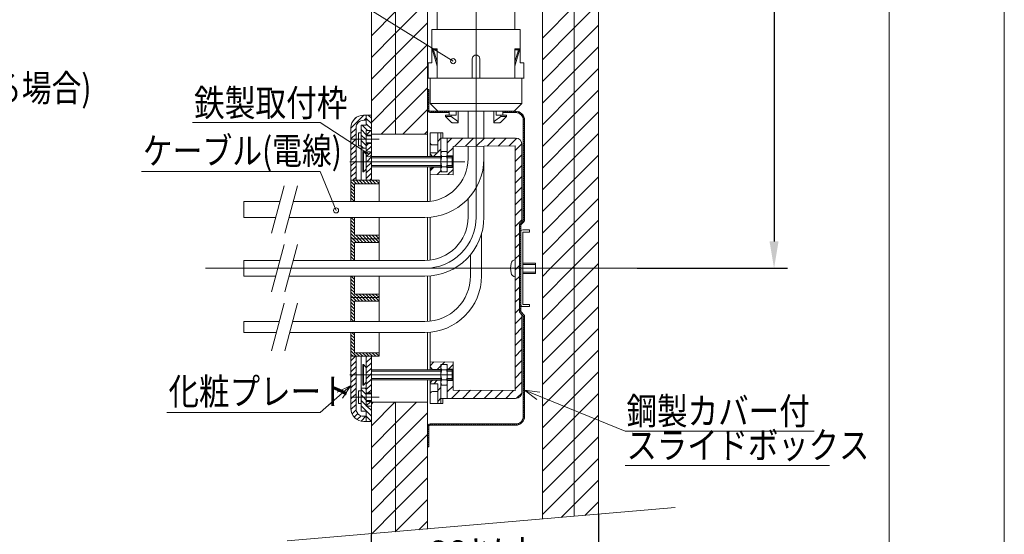
# Model space of a CAD drawing. Units: millimetres. Extents: x 445 to 965, y -412 to -34.
# Drawn here: x 837 to 965, y -322 to -255 of the extents above; entities that cross this region are included whole.
import ezdxf

# ---------------------------------------------------------------- set-up
doc = ezdxf.new("R2010")
doc.units = ezdxf.units.MM
doc.linetypes.add('CENTER', pattern=[0])
doc.layers.add('1', color=7, linetype='Continuous')
doc.styles.add('ＭＳ ゴシック', font='ＭＳ ゴシック.shx')
doc.dimstyles.get("Standard").update_dxf_attribs({"dimtxt": 0.18, "dimasz": 0.18, "dimexe": 0.18, "dimexo": 0.0625, "dimgap": 0.09, "dimtad": 0, "dimtih": 1, "dimtoh": 1, "dimdec": 4, "dimzin": 0, "dimdsep": 46, "dimtxsty": 'Standard', "dimcen": 0.09, "dimadec": 0, "dimazin": 0, "dimtfac": 1, "dimtdec": 4, "dimtofl": 0, "dimtmove": 0, "dimatfit": 3, "dimfxl": 1, "dimtolj": 1, "dimtzin": 0, "dimarcsym": 0})

# ---------------------------------------------------------------- blocks, each defined once
blk = doc.blocks.new('*D14')
at = {"layer": '1', "color": 0, "lineweight": -2}
for p, q in [((934.05, -192.3), (936.99, -192.3)), ((935.24, -195.8), (935.24, -283.8)), ((917.38, -287.3), (936.99, -287.3))]:
    blk.add_line(p, q, dxfattribs=at)
at = {"layer": '1', "color": 0}
for points in [[(935.82, -195.8), (934.65, -195.8), (935.24, -192.3)], [(934.65, -283.8), (935.82, -283.8), (935.24, -287.3)]]:
    blk.add_solid(points, dxfattribs=at)
at = {"layer": 'Defpoints', "color": 0}
for p in [(933.99, -192.3), (917.32, -287.3), (935.24, -287.3)]:
    blk.add_point(p, dxfattribs=at)
at = {"layer": '1', "color": 0, "insert": (931.99, -239.8), "char_height": 3.5, "attachment_point": 5, "rotation": 90, "style": 'ＭＳ ゴシック'}
blk.add_mtext('\\A1;800', dxfattribs=at)
blk = doc.blocks.new('*D23')
at = {"layer": '1', "color": 0, "lineweight": -2}
for p, q in [((912.32, -319.47), (912.32, -330)), ((882.65, -322.06), (882.65, -330)), ((886.15, -328.25), (908.82, -328.25))]:
    blk.add_line(p, q, dxfattribs=at)
at = {"layer": '1', "color": 0}
for points in [[(886.15, -327.67), (886.15, -328.84), (882.65, -328.25)], [(908.82, -328.84), (908.82, -327.67), (912.32, -328.25)]]:
    blk.add_solid(points, dxfattribs=at)
at = {"layer": 'Defpoints', "color": 0}
for p in [(912.32, -319.41), (882.65, -322), (912.32, -328.25)]:
    blk.add_point(p, dxfattribs=at)
at = {"layer": '1', "color": 0, "insert": (897.49, -324.59), "char_height": 3.5, "attachment_point": 5, "style": 'ＭＳ ゴシック'}
blk.add_mtext('\\A1;89以上', dxfattribs=at)

msp = doc.modelspace()

# ---------------------------------------------------------------- linework, layer by layer
at = {"layer": '1', "color": 7, "linetype": 'Continuous', "lineweight": 0}
for p, q in [((965.306, -115), (965.306, -412.004)), ((950.255, -130.051), (950.255, -396.953))]:
    msp.add_line(p, q, dxfattribs=at)
at = {"layer": '1', "color": 7, "linetype": 'CENTER', "lineweight": 9}
for p, q in [((896.322, -201.341), (896.322, -280.632)), ((896.322, -266.132), (896.322, -256.298)), ((879.988, -270.465), (883.655, -270.465)), ((879.855, -273.382), (894.855, -273.382)), ((860.988, -287.299), (917.322, -287.299)), ((879.855, -301.215), (893.188, -301.215)), ((879.988, -304.132), (883.655, -304.132))]:
    msp.add_line(p, q, dxfattribs=at)
at = {"layer": '1', "color": 7, "linetype": 'Continuous', "lineweight": 9}
for p, q in [((912.322, -222.299), (912.322, -319.407)), ((901.405, -223.254), (901.405, -256.132)), ((904.988, -222.94), (904.988, -320.049)), ((909.155, -222.576), (909.155, -319.684)), ((882.655, -224.894), (882.655, -275.799)), ((885.822, -224.617), (885.822, -269.799)), ((889.988, -224.252), (889.988, -263.965)), ((891.238, -224.143), (891.238, -256.132)), ((893.337, -260.255), (875.988, -249.491)), ((885.822, -256.61), (889.988, -252.444)), ((904.988, -257.243), (909.155, -253.076)), ((909.155, -255.905), (912.322, -252.738)), ((882.655, -256.949), (885.822, -253.782)), ((885.822, -259.439), (889.988, -255.272)), ((909.155, -258.733), (912.322, -255.566)), ((882.655, -259.777), (885.822, -256.61)), ((890.572, -256.132), (902.072, -256.132)), ((890.572, -256.132), (890.572, -260.465)), ((902.072, -256.132), (902.072, -260.465)), ((904.988, -260.071), (909.155, -255.905)), ((885.822, -262.267), (889.988, -258.101)), ((909.155, -261.561), (912.322, -258.395)), ((882.655, -262.606), (885.822, -259.439)), ((891.238, -258.632), (890.572, -258.632)), ((890.581, -258.632), (891.238, -260.918)), ((890.728, -258.632), (891.238, -260.356)), ((891.238, -258.798), (890.777, -258.798)), ((891.238, -262.465), (891.238, -258.632)), ((902.072, -258.632), (901.405, -258.632)), ((901.405, -262.465), (901.405, -258.632)), ((901.405, -260.356), (901.915, -258.632)), ((902.062, -258.632), (901.405, -260.918)), ((901.866, -258.798), (901.405, -258.798)), ((904.988, -262.9), (909.155, -258.733)), ((885.822, -265.096), (889.988, -260.929)), ((890.572, -260.465), (890.072, -260.465)), ((890.072, -260.465), (890.072, -262.465)), ((895.822, -262.465), (895.822, -259.965)), ((896.822, -259.965), (896.822, -262.465)), ((902.072, -260.465), (902.572, -260.465)), ((902.572, -260.465), (902.572, -262.465)), ((882.655, -265.434), (885.822, -262.267)), ((904.988, -265.728), (909.155, -261.561)), ((909.155, -264.39), (912.322, -261.223)), ((902.605, -262.465), (890.072, -262.465)), ((890.338, -262.465), (890.338, -265.798)), ((902.305, -265.798), (902.305, -262.465)), ((885.822, -267.924), (889.988, -263.757)), ((889.988, -272.715), (889.988, -263.965)), ((890.155, -263.965), (889.988, -263.965)), ((889.988, -264.105), (890.155, -264.272)), ((889.988, -264.388), (890.155, -264.555)), ((889.988, -264.671), (890.155, -264.838)), ((890.131, -263.965), (890.155, -263.989)), ((890.155, -266.632), (890.155, -263.965)), ((904.988, -268.556), (909.155, -264.39)), ((909.155, -267.218), (912.322, -264.052)), ((882.655, -268.262), (885.822, -265.096)), ((889.988, -264.954), (890.155, -265.121)), ((889.988, -265.237), (890.155, -265.403)), ((889.988, -265.52), (890.155, -265.686)), ((889.988, -265.802), (890.155, -265.969)), ((889.988, -266.085), (890.155, -266.252)), ((890.338, -265.798), (902.305, -265.798)), ((890.338, -265.798), (891.338, -266.798)), ((901.305, -266.798), (902.305, -265.798)), ((879.988, -268.993), (881.683, -267.299)), ((881.988, -267.299), (881.655, -267.299)), ((882.655, -267.299), (881.988, -267.299)), ((881.988, -267.299), (881.988, -268.632)), ((882.253, -267.299), (882.655, -267.7)), ((886.776, -269.799), (889.988, -266.586)), ((889.988, -266.368), (890.155, -266.535)), ((889.989, -266.652), (890.302, -266.965)), ((890.322, -266.798), (892.822, -266.798)), ((890.322, -266.965), (892.822, -266.965)), ((890.419, -266.798), (890.585, -266.965)), ((890.701, -266.798), (890.868, -266.965)), ((890.984, -266.798), (891.151, -266.965)), ((891.267, -266.798), (891.434, -266.965)), ((901.305, -266.798), (891.338, -266.798)), ((891.55, -266.798), (891.717, -266.965)), ((891.833, -266.798), (891.999, -266.965)), ((892.116, -266.798), (892.282, -266.965)), ((893.713, -267.299), (892.322, -267.299)), ((892.322, -267.299), (892.322, -267.465)), ((892.398, -266.798), (892.565, -266.965)), ((892.681, -266.798), (892.772, -266.889)), ((892.772, -266.798), (892.772, -266.965)), ((892.822, -266.798), (892.822, -267.299)), ((893.073, -267.299), (893.073, -267.465)), ((893.713, -266.798), (893.713, -267.299)), ((893.988, -266.798), (893.988, -268.298)), ((895.288, -266.798), (895.288, -270.304)), ((897.355, -266.798), (897.355, -270.304)), ((898.655, -268.298), (898.655, -266.798)), ((898.93, -267.299), (898.93, -266.798)), ((900.322, -267.299), (898.93, -267.299)), ((899.57, -267.465), (899.57, -267.299)), ((899.822, -267.299), (899.822, -266.798)), ((899.822, -266.798), (901.488, -266.798)), ((899.822, -266.965), (901.488, -266.965)), ((899.872, -266.965), (899.872, -266.798)), ((899.872, -266.918), (899.919, -266.965)), ((900.035, -266.798), (900.202, -266.965)), ((900.318, -266.798), (900.485, -266.965)), ((900.322, -267.465), (900.322, -267.299)), ((900.601, -266.798), (900.768, -266.965)), ((900.884, -266.798), (901.05, -266.965)), ((901.167, -266.798), (901.333, -266.965)), ((901.449, -266.798), (901.626, -266.975)), ((901.766, -266.832), (902.144, -267.21)), ((902.243, -267.309), (902.621, -267.688)), ((904.988, -271.385), (909.155, -267.218)), ((909.155, -270.047), (912.322, -266.88)), ((875.988, -268.246), (859.3, -268.246)), ((882.325, -272.41), (875.988, -268.246)), ((880.366, -267.908), (880.598, -267.677)), ((881.988, -268.632), (881.322, -268.632)), ((881.322, -275.799), (881.322, -268.632)), ((881.465, -268.632), (882.132, -269.299)), ((881.988, -267.965), (881.655, -267.965)), ((881.723, -267.965), (881.988, -267.7)), ((881.988, -267.741), (882.655, -268.408)), ((881.988, -268.448), (882.655, -269.115)), ((883.947, -269.799), (885.822, -267.924)), ((893.073, -267.465), (892.322, -267.465)), ((892.322, -267.465), (893.106, -268.25)), ((893.073, -267.465), (893.9, -268.106)), ((893.988, -268.298), (893.224, -268.298)), ((899.419, -268.298), (898.655, -268.298)), ((898.744, -268.106), (899.57, -267.465)), ((899.537, -268.25), (900.322, -267.465)), ((900.322, -267.465), (899.57, -267.465)), ((902.479, -267.828), (902.655, -268.004)), ((902.488, -267.965), (902.488, -281.063)), ((902.488, -268.12), (902.655, -268.287)), ((902.488, -268.403), (902.655, -268.57)), ((902.488, -268.686), (902.655, -268.852)), ((902.655, -267.965), (902.655, -281.063)), ((879.988, -268.965), (879.988, -278.599)), ((879.988, -269.7), (880.655, -269.034)), ((879.988, -270.408), (880.655, -269.741)), ((880.655, -268.965), (880.655, -275.799)), ((880.988, -269.631), (880.988, -271.298)), ((881.322, -269.632), (880.988, -269.632)), ((881.322, -269.195), (881.988, -269.862)), ((881.322, -269.903), (881.884, -270.465)), ((881.988, -269.298), (881.988, -275.799)), ((881.988, -269.903), (882.592, -269.299)), ((881.988, -269.299), (882.655, -269.299)), ((881.988, -269.915), (882.655, -269.915)), ((889.988, -269.799), (882.655, -269.799)), ((882.655, -269.915), (882.655, -271.015)), ((889.604, -269.799), (889.988, -269.414)), ((890.322, -269.638), (890.322, -272.715)), ((890.322, -269.638), (891.988, -269.638)), ((891.322, -272.212), (891.322, -269.638)), ((891.735, -269.638), (891.735, -274.729)), ((891.988, -270.304), (891.988, -269.638)), ((902.488, -268.969), (902.655, -269.135)), ((902.488, -269.251), (902.655, -269.418)), ((902.488, -269.534), (902.655, -269.701)), ((902.488, -269.817), (902.655, -269.984)), ((909.155, -272.875), (912.322, -269.708)), ((879.988, -271.115), (880.638, -270.465)), ((879.988, -271.822), (880.655, -271.155)), ((880.638, -270.465), (880.655, -270.448)), ((881.322, -270.61), (881.988, -271.276)), ((881.884, -270.465), (881.988, -270.569)), ((881.988, -270.015), (882.655, -270.015)), ((881.988, -270.915), (882.655, -270.915)), ((881.988, -271.317), (882.29, -271.015)), ((882.655, -271.015), (881.988, -271.015)), ((891.322, -271.196), (890.652, -271.191)), ((891.322, -270.742), (891.735, -270.329)), ((901.488, -270.304), (891.735, -270.304)), ((892.568, -270.909), (893.174, -270.304)), ((892.568, -274.729), (892.568, -270.304)), ((893.506, -271.386), (894.588, -270.304)), ((894.933, -271.374), (896.002, -270.304)), ((896.359, -271.361), (897.416, -270.304)), ((897.786, -271.349), (898.83, -270.304)), ((899.213, -271.336), (900.245, -270.304)), ((900.639, -271.324), (901.644, -270.319)), ((901.438, -271.939), (902.318, -271.06)), ((902.322, -281.221), (902.322, -271.138)), ((902.488, -270.1), (902.655, -270.267)), ((902.488, -270.383), (902.655, -270.55)), ((902.488, -270.666), (902.655, -270.832)), ((902.488, -270.949), (902.655, -271.115)), ((902.488, -271.231), (902.655, -271.398)), ((904.988, -274.213), (909.155, -270.047)), ((879.988, -272.529), (880.655, -271.862)), ((879.988, -273.236), (880.655, -272.569)), ((881.322, -271.298), (880.988, -271.298)), ((881.322, -271.317), (881.637, -271.632)), ((881.988, -271.632), (881.322, -271.632)), ((881.522, -272.048), (881.622, -272.048)), ((881.522, -274.715), (881.522, -272.048)), ((881.622, -272.048), (881.622, -274.715)), ((881.988, -272.415), (881.622, -272.048)), ((881.988, -272.024), (882.655, -271.357)), ((881.988, -272.731), (882.655, -272.064)), ((890.322, -272.221), (891.322, -272.212)), ((890.655, -272.688), (890.322, -272.354)), ((890.79, -272.688), (891.265, -272.213)), ((891.322, -272.156), (891.735, -271.743)), ((891.735, -272.208), (891.835, -272.035)), ((891.835, -272.035), (892.468, -272.035)), ((892.568, -272.208), (892.468, -272.035)), ((892.568, -272.324), (893.322, -271.571)), ((893.322, -271.388), (901.438, -271.317)), ((893.322, -275.08), (893.322, -271.388)), ((895.288, -271.37), (895.288, -272.965)), ((897.355, -271.352), (897.355, -280.632)), ((901.438, -303.292), (901.438, -271.317)), ((901.438, -273.353), (902.322, -272.47)), ((902.488, -271.514), (902.655, -271.681)), ((902.488, -271.797), (902.655, -271.964)), ((902.488, -272.08), (902.655, -272.247)), ((902.488, -272.363), (902.655, -272.529)), ((909.155, -275.703), (912.322, -272.537)), ((879.988, -273.943), (880.549, -273.382)), ((880.549, -273.382), (880.655, -273.276)), ((881.988, -273.438), (882.045, -273.382)), ((881.988, -274.145), (882.655, -273.479)), ((882.045, -273.382), (882.655, -272.771)), ((891.735, -272.715), (882.655, -272.715)), ((882.655, -272.882), (891.735, -272.882)), ((890.655, -272.715), (890.655, -272.688)), ((891.735, -272.688), (890.655, -272.688)), ((891.835, -272.708), (892.468, -272.708)), ((892.568, -272.638), (893.322, -272.638)), ((892.568, -272.715), (893.188, -272.715)), ((892.568, -272.882), (893.188, -272.882)), ((893.188, -272.715), (893.188, -274.048)), ((902.488, -272.646), (902.655, -272.812)), ((902.488, -272.928), (902.655, -273.095)), ((902.488, -273.211), (902.655, -273.378)), ((902.488, -273.494), (902.655, -273.661)), ((902.488, -273.777), (902.655, -273.944)), ((904.988, -277.042), (909.155, -272.875)), ((875.988, -274.668), (852.625, -274.668)), ((878.047, -279.744), (875.988, -274.668)), ((879.988, -274.65), (880.655, -273.984)), ((879.988, -275.357), (880.655, -274.691)), ((881.622, -274.715), (881.522, -274.715)), ((881.622, -274.715), (881.988, -274.348)), ((881.988, -274.852), (882.655, -274.186)), ((881.988, -275.559), (882.655, -274.893)), ((891.735, -273.882), (882.655, -273.882)), ((891.735, -274.048), (882.655, -274.048)), ((889.988, -278.589), (889.988, -274.048)), ((890.322, -274.048), (890.322, -278.559)), ((890.322, -274.571), (890.804, -274.088)), ((890.322, -274.421), (890.655, -274.088)), ((893.322, -275.08), (890.322, -275.054)), ((890.655, -274.088), (890.655, -274.048)), ((890.655, -274.088), (891.735, -274.088)), ((891.244, -275.062), (891.735, -274.571)), ((891.735, -274.556), (891.835, -274.729)), ((891.735, -274.729), (892.568, -274.729)), ((891.835, -274.055), (892.468, -274.055)), ((892.568, -274.556), (892.468, -274.729)), ((893.188, -273.882), (892.568, -273.882)), ((893.188, -274.048), (892.568, -274.048)), ((893.322, -274.138), (892.568, -274.138)), ((892.646, -275.075), (893.322, -274.399)), ((901.438, -274.768), (902.322, -273.884)), ((902.488, -274.06), (902.655, -274.226)), ((902.488, -274.343), (902.655, -274.509)), ((902.488, -274.626), (902.655, -274.792)), ((902.488, -274.908), (902.655, -275.075)), ((883.655, -275.799), (879.988, -275.799)), ((879.988, -275.98), (880.455, -276.447)), ((879.988, -276.404), (880.455, -276.871)), ((880.231, -275.799), (880.698, -276.265)), ((880.254, -275.799), (880.655, -275.398)), ((883.655, -276.265), (880.455, -276.265)), ((880.455, -276.265), (880.455, -278.599)), ((880.655, -275.799), (881.122, -276.265)), ((881.08, -275.799), (881.546, -276.265)), ((881.504, -275.799), (881.97, -276.265)), ((881.928, -275.799), (882.395, -276.265)), ((882.352, -275.799), (882.819, -276.265)), ((882.456, -275.799), (882.655, -275.6)), ((882.777, -275.799), (883.243, -276.265)), ((883.201, -275.799), (883.655, -276.253)), ((883.625, -275.799), (883.655, -275.828)), ((883.655, -275.799), (883.655, -278.599)), ((901.438, -276.182), (902.322, -275.298)), ((902.488, -275.191), (902.655, -275.358)), ((902.488, -275.474), (902.655, -275.641)), ((902.488, -275.757), (902.655, -275.924)), ((902.488, -276.04), (902.655, -276.206)), ((902.488, -276.323), (902.655, -276.489)), ((904.988, -279.87), (909.155, -275.703)), ((909.155, -278.532), (912.322, -275.365)), ((871.286, -276.532), (869.625, -282.732)), ((873.012, -276.532), (871.351, -282.732)), ((879.988, -276.829), (880.455, -277.295)), ((879.988, -277.253), (880.455, -277.719)), ((879.988, -277.677), (880.455, -278.144)), ((901.438, -277.596), (902.322, -276.713)), ((902.488, -276.605), (902.655, -276.772)), ((902.488, -276.888), (902.655, -277.055)), ((902.488, -277.171), (902.655, -277.338)), ((902.488, -277.454), (902.655, -277.621)), ((865.988, -278.599), (865.988, -280.665)), ((865.988, -278.599), (870.733, -278.599)), ((872.458, -278.599), (889.655, -278.599)), ((879.988, -278.101), (880.455, -278.568)), ((879.988, -278.526), (880.061, -278.599)), ((895.288, -278.215), (895.288, -280.632)), ((901.438, -279.01), (902.322, -278.127)), ((902.488, -277.737), (902.655, -277.903)), ((902.488, -278.02), (902.655, -278.186)), ((902.488, -278.302), (902.655, -278.469)), ((902.488, -278.585), (902.655, -278.752)), ((902.488, -278.868), (902.655, -279.035)), ((904.988, -282.699), (909.155, -278.532)), ((909.155, -281.36), (912.322, -278.194)), ((901.438, -280.424), (902.322, -279.541)), ((902.488, -279.151), (902.655, -279.318)), ((902.488, -279.434), (902.655, -279.601)), ((902.488, -279.717), (902.655, -279.883)), ((902.488, -280), (902.655, -280.166)), ((902.488, -280.282), (902.655, -280.449)), ((870.179, -280.665), (865.988, -280.665)), ((871.904, -280.665), (889.655, -280.665)), ((879.988, -280.665), (879.988, -286.265)), ((879.988, -281.071), (880.455, -281.538)), ((879.988, -281.495), (880.455, -281.962)), ((880.006, -280.665), (880.455, -281.114)), ((880.431, -280.665), (880.455, -280.689)), ((880.455, -282.999), (880.455, -280.665)), ((883.655, -280.665), (883.655, -286.265)), ((889.988, -286.255), (889.988, -280.658)), ((890.322, -280.636), (890.322, -286.226)), ((901.438, -281.839), (902.322, -280.955)), ((902.322, -281.221), (901.988, -281.554)), ((901.988, -281.554), (901.988, -293.054)), ((902.03, -281.521), (902.155, -281.646)), ((902.488, -281.063), (902.037, -281.514)), ((902.606, -281.181), (902.155, -281.632)), ((902.171, -281.38), (902.289, -281.498)), ((902.313, -281.238), (902.431, -281.356)), ((902.454, -281.097), (902.572, -281.215)), ((902.488, -280.565), (902.655, -280.732)), ((902.488, -280.848), (902.655, -281.015)), ((904.988, -285.527), (909.155, -281.36)), ((909.155, -284.189), (912.322, -281.022)), ((879.988, -281.92), (880.455, -282.386)), ((879.988, -282.344), (880.455, -282.811)), ((879.988, -282.768), (880.685, -283.465)), ((897.038, -282.817), (897.038, -288.299)), ((901.438, -283.253), (901.988, -282.703)), ((901.988, -281.632), (901.988, -292.965)), ((901.988, -281.762), (902.155, -281.929)), ((901.988, -282.045), (902.155, -282.212)), ((901.988, -282.328), (902.155, -282.495)), ((901.988, -282.611), (902.155, -282.777)), ((902.155, -281.632), (902.155, -292.965)), ((902.422, -282.298), (903.322, -282.298)), ((903.322, -282.565), (902.422, -282.565)), ((902.422, -282.565), (902.422, -292.032)), ((903.322, -282.298), (903.322, -282.565)), ((879.988, -283.192), (880.261, -283.465)), ((883.655, -283.465), (879.988, -283.465)), ((879.988, -283.647), (880.455, -284.113)), ((879.988, -284.071), (880.455, -284.538)), ((880.231, -283.465), (880.698, -283.932)), ((883.655, -282.999), (880.455, -282.999)), ((880.455, -283.932), (880.455, -286.265)), ((883.655, -283.932), (880.455, -283.932)), ((880.643, -282.999), (881.109, -283.465)), ((880.655, -283.465), (881.122, -283.932)), ((881.067, -282.999), (881.534, -283.465)), ((881.08, -283.465), (881.546, -283.932)), ((881.491, -282.999), (881.958, -283.465)), ((881.504, -283.465), (881.97, -283.932)), ((881.916, -282.999), (882.382, -283.465)), ((881.928, -283.465), (882.395, -283.932)), ((882.34, -282.999), (882.806, -283.465)), ((882.352, -283.465), (882.819, -283.932)), ((882.764, -282.999), (883.231, -283.465)), ((882.777, -283.465), (883.243, -283.932)), ((883.188, -282.999), (883.655, -283.465)), ((883.201, -283.465), (883.655, -283.919)), ((883.613, -282.999), (883.655, -283.041)), ((883.625, -283.465), (883.655, -283.495)), ((901.438, -284.667), (901.988, -284.117)), ((901.988, -282.894), (902.155, -283.06)), ((901.988, -283.176), (902.155, -283.343)), ((901.988, -283.459), (902.155, -283.626)), ((901.988, -283.742), (902.155, -283.909)), ((901.988, -284.025), (902.155, -284.192)), ((909.155, -287.017), (912.322, -283.851)), ((871.286, -284.199), (869.625, -290.399)), ((873.012, -284.199), (871.351, -290.399)), ((879.988, -284.495), (880.455, -284.962)), ((879.988, -284.919), (880.455, -285.386)), ((879.988, -285.344), (880.455, -285.81)), ((901.988, -284.308), (902.155, -284.475)), ((901.988, -284.591), (902.155, -284.757)), ((901.988, -284.874), (902.155, -285.04)), ((901.988, -285.156), (902.155, -285.323)), ((906.045, -287.299), (909.155, -284.189)), ((865.988, -286.265), (865.988, -288.332)), ((865.988, -286.265), (870.733, -286.265)), ((872.458, -286.265), (889.655, -286.265)), ((879.988, -285.768), (880.455, -286.235)), ((879.988, -286.192), (880.061, -286.265)), ((895.605, -285.519), (895.605, -288.299)), ((901.438, -286.081), (901.988, -285.531)), ((901.988, -285.439), (902.155, -285.606)), ((901.988, -285.722), (902.155, -285.889)), ((901.988, -286.005), (902.155, -286.172)), ((901.988, -286.288), (902.155, -286.454)), ((901.988, -286.571), (902.155, -286.737)), ((904.105, -286.632), (902.422, -286.632)), ((904.105, -287.965), (904.105, -286.632)), ((911.702, -287.299), (912.322, -286.679)), ((901.438, -287.496), (901.635, -287.299)), ((901.635, -287.299), (901.988, -286.946)), ((901.988, -286.853), (902.155, -287.02)), ((901.988, -287.136), (902.15, -287.299)), ((901.988, -287.419), (902.155, -287.586)), ((901.988, -287.702), (902.155, -287.869)), ((901.988, -287.985), (902.155, -288.151)), ((902.15, -287.299), (902.155, -287.303)), ((904.105, -286.798), (902.422, -286.798)), ((902.422, -287.798), (904.105, -287.798)), ((902.422, -287.965), (904.105, -287.965)), ((904.988, -288.355), (906.045, -287.299)), ((904.988, -291.184), (908.874, -287.299)), ((908.874, -287.299), (909.155, -287.017)), ((909.155, -289.846), (911.702, -287.299)), ((870.179, -288.332), (865.988, -288.332)), ((889.655, -288.332), (871.904, -288.332)), ((879.988, -288.332), (879.988, -294.231)), ((879.988, -288.738), (880.455, -289.205)), ((879.988, -289.162), (880.455, -289.629)), ((880.006, -288.332), (880.455, -288.78)), ((880.431, -288.332), (880.455, -288.356)), ((880.455, -290.665), (880.455, -288.332)), ((883.655, -288.332), (883.655, -294.231)), ((889.988, -294.239), (889.988, -288.325)), ((890.322, -288.303), (890.322, -294.211)), ((901.438, -288.91), (901.988, -288.36)), ((901.988, -288.268), (902.155, -288.434)), ((901.988, -288.55), (902.155, -288.717)), ((901.988, -288.833), (902.155, -289)), ((901.988, -289.116), (902.155, -289.283)), ((879.988, -289.586), (880.455, -290.053)), ((879.988, -290.011), (880.455, -290.477)), ((879.988, -290.435), (880.685, -291.132)), ((901.438, -290.324), (901.988, -289.774)), ((901.988, -289.399), (902.155, -289.566)), ((901.988, -289.682), (902.155, -289.849)), ((901.988, -289.965), (902.155, -290.131)), ((901.988, -290.248), (902.155, -290.414)), ((901.988, -290.53), (902.155, -290.697)), ((904.988, -294.012), (909.155, -289.846)), ((909.155, -292.674), (912.322, -289.507)), ((879.988, -290.859), (880.261, -291.132)), ((879.988, -291.132), (883.655, -291.132)), ((879.988, -291.313), (880.455, -291.78)), ((879.988, -291.738), (880.455, -292.204)), ((880.231, -291.132), (880.698, -291.599)), ((883.655, -290.665), (880.455, -290.665)), ((883.655, -291.599), (880.455, -291.599)), ((880.455, -291.599), (880.455, -294.231)), ((880.643, -290.665), (881.109, -291.132)), ((880.655, -291.132), (881.122, -291.599)), ((881.067, -290.665), (881.534, -291.132)), ((881.08, -291.132), (881.546, -291.599)), ((881.491, -290.665), (881.958, -291.132)), ((881.504, -291.132), (881.97, -291.599)), ((881.916, -290.665), (882.382, -291.132)), ((881.928, -291.132), (882.395, -291.599)), ((882.34, -290.665), (882.806, -291.132)), ((882.352, -291.132), (882.819, -291.599)), ((882.764, -290.665), (883.231, -291.132)), ((882.777, -291.132), (883.243, -291.599)), ((883.188, -290.665), (883.655, -291.132)), ((883.201, -291.132), (883.655, -291.586)), ((883.613, -290.665), (883.655, -290.707)), ((883.625, -291.132), (883.655, -291.162)), ((901.438, -291.738), (901.988, -291.188)), ((901.988, -290.813), (902.155, -290.98)), ((901.988, -291.096), (902.155, -291.263)), ((901.988, -291.379), (902.155, -291.546)), ((901.988, -291.662), (902.155, -291.828)), ((871.286, -291.865), (869.625, -298.065)), ((873.012, -291.865), (871.351, -298.065)), ((879.988, -292.162), (880.455, -292.629)), ((879.988, -292.586), (880.455, -293.053)), ((879.988, -293.01), (880.455, -293.477)), ((901.438, -293.152), (901.988, -292.602)), ((901.988, -291.945), (902.155, -292.111)), ((901.988, -292.227), (902.155, -292.394)), ((901.988, -292.51), (902.155, -292.677)), ((901.988, -292.793), (902.155, -292.96)), ((902.322, -293.376), (901.988, -293.043)), ((902.037, -293.083), (902.488, -293.534)), ((902.155, -292.965), (902.606, -293.416)), ((903.322, -292.298), (902.397, -292.298)), ((902.422, -292.032), (903.322, -292.032)), ((903.322, -292.032), (903.322, -292.298)), ((904.988, -296.841), (909.155, -292.674)), ((909.155, -295.502), (912.322, -292.336)), ((865.988, -294.249), (870.648, -294.248)), ((865.988, -294.249), (865.988, -295.682)), ((872.373, -294.249), (889.655, -294.249)), ((879.988, -293.435), (880.455, -293.901)), ((879.988, -293.859), (880.36, -294.231)), ((901.438, -294.567), (902.322, -293.683)), ((902.322, -293.376), (902.322, -303.459)), ((902.488, -293.534), (902.488, -306.632)), ((902.488, -293.576), (902.655, -293.743)), ((902.488, -293.859), (902.655, -294.025)), ((902.488, -294.142), (902.655, -294.308)), ((902.488, -294.424), (902.655, -294.591)), ((902.655, -293.534), (902.655, -306.632)), ((870.264, -295.682), (865.988, -295.682)), ((889.655, -295.682), (871.989, -295.682)), ((879.988, -305.632), (879.988, -295.682)), ((880.114, -295.682), (880.455, -296.023)), ((880.455, -298.332), (880.455, -295.682)), ((883.655, -295.682), (883.655, -298.799)), ((889.988, -300.548), (889.988, -295.674)), ((890.322, -295.652), (890.322, -300.548)), ((901.438, -295.981), (902.322, -295.097)), ((902.488, -294.707), (902.655, -294.874)), ((902.488, -294.99), (902.655, -295.157)), ((902.488, -295.273), (902.655, -295.44)), ((902.488, -295.556), (902.655, -295.723)), ((904.988, -299.669), (909.155, -295.502)), ((909.155, -298.331), (912.322, -295.164)), ((879.988, -295.98), (880.455, -296.447)), ((879.988, -296.405), (880.455, -296.871)), ((879.988, -296.829), (880.455, -297.295)), ((901.438, -297.395), (902.322, -296.512)), ((902.488, -295.839), (902.655, -296.005)), ((902.488, -296.122), (902.655, -296.288)), ((902.488, -296.404), (902.655, -296.571)), ((902.488, -296.687), (902.655, -296.854)), ((902.488, -296.97), (902.655, -297.137)), ((879.988, -297.253), (880.455, -297.72)), ((879.988, -297.677), (880.455, -298.144)), ((879.988, -298.102), (880.685, -298.799)), ((901.438, -298.809), (902.322, -297.926)), ((902.488, -297.253), (902.655, -297.42)), ((902.488, -297.536), (902.655, -297.702)), ((902.488, -297.819), (902.655, -297.985)), ((902.488, -298.101), (902.655, -298.268)), ((909.155, -301.159), (912.322, -297.993)), ((879.988, -298.526), (880.261, -298.799)), ((879.988, -299.399), (880.589, -298.799)), ((879.988, -298.799), (883.655, -298.799)), ((879.988, -300.106), (880.655, -299.439)), ((883.655, -298.332), (880.455, -298.332)), ((880.643, -298.332), (881.109, -298.799)), ((880.655, -305.632), (880.655, -298.798)), ((881.067, -298.332), (881.534, -298.799)), ((881.322, -298.799), (881.322, -305.965)), ((881.491, -298.332), (881.958, -298.799)), ((881.916, -298.332), (882.382, -298.799)), ((881.988, -298.894), (882.084, -298.799)), ((881.988, -298.799), (881.988, -305.298)), ((881.988, -299.601), (882.655, -298.934)), ((882.34, -298.332), (882.806, -298.799)), ((882.655, -298.799), (882.655, -322.002)), ((882.764, -298.332), (883.231, -298.799)), ((883.188, -298.332), (883.655, -298.798)), ((883.613, -298.332), (883.655, -298.374)), ((893.322, -299.517), (890.322, -299.543)), ((890.322, -300.026), (890.81, -299.538)), ((891.894, -299.868), (892.236, -299.526)), ((893.322, -299.517), (893.322, -303.209)), ((901.438, -300.223), (902.322, -299.34)), ((902.488, -298.384), (902.655, -298.551)), ((902.488, -298.667), (902.655, -298.834)), ((902.488, -298.95), (902.655, -299.117)), ((902.488, -299.233), (902.655, -299.399)), ((902.488, -299.516), (902.655, -299.682)), ((904.988, -302.498), (909.155, -298.331)), ((879.988, -300.813), (880.655, -300.146)), ((880.293, -301.215), (880.655, -300.854)), ((881.622, -299.882), (881.522, -299.882)), ((881.522, -299.882), (881.522, -302.548)), ((881.622, -302.548), (881.622, -299.882)), ((881.622, -299.882), (881.988, -300.248)), ((881.988, -300.308), (882.655, -299.642)), ((881.988, -301.015), (882.655, -300.349)), ((891.735, -300.548), (882.655, -300.548)), ((891.735, -300.715), (882.655, -300.715)), ((890.322, -300.176), (890.655, -300.509)), ((890.655, -300.509), (891.735, -300.509)), ((890.655, -300.509), (890.655, -300.548)), ((891.253, -300.509), (891.735, -300.027)), ((891.735, -299.868), (892.568, -299.868)), ((891.735, -300.041), (891.835, -299.868)), ((891.735, -304.959), (891.735, -299.868)), ((891.835, -300.542), (892.468, -300.542)), ((892.568, -300.041), (892.468, -299.868)), ((892.568, -299.868), (892.568, -304.293)), ((893.322, -300.459), (892.568, -300.459)), ((893.188, -300.549), (892.568, -300.549)), ((893.188, -300.715), (892.568, -300.715)), ((892.717, -300.459), (893.322, -299.855)), ((893.188, -301.882), (893.188, -300.549)), ((901.438, -301.638), (902.322, -300.754)), ((902.488, -299.799), (902.655, -299.965)), ((902.488, -300.081), (902.655, -300.248)), ((902.488, -300.364), (902.655, -300.531)), ((902.488, -300.647), (902.655, -300.814)), ((909.155, -303.988), (912.322, -300.821)), ((879.988, -301.52), (880.293, -301.215)), ((879.988, -302.227), (880.655, -301.561)), ((881.988, -301.722), (882.495, -301.215)), ((881.988, -302.43), (882.655, -301.763)), ((882.495, -301.215), (882.655, -301.056)), ((882.655, -301.715), (891.735, -301.715)), ((891.735, -301.882), (882.655, -301.882)), ((889.988, -310.632), (889.988, -301.882)), ((890.322, -301.882), (890.322, -304.971)), ((890.655, -301.909), (890.322, -302.243)), ((890.655, -301.882), (890.655, -301.909)), ((891.735, -301.909), (890.655, -301.909)), ((890.796, -302.38), (891.267, -301.909)), ((891.835, -301.889), (892.468, -301.889)), ((892.568, -301.715), (893.188, -301.715)), ((892.568, -301.882), (893.188, -301.882)), ((892.568, -302.022), (892.631, -301.959)), ((892.568, -301.959), (893.322, -301.959)), ((902.488, -300.93), (902.655, -301.097)), ((902.488, -301.213), (902.655, -301.379)), ((902.488, -301.496), (902.655, -301.662)), ((902.488, -301.778), (902.655, -301.945)), ((902.488, -302.061), (902.655, -302.228)), ((904.988, -305.326), (909.155, -301.159)), ((879.988, -302.604), (875.988, -306.112)), ((879.988, -302.604), (878.195, -303.488)), ((878.877, -304.267), (879.988, -302.604)), ((879.988, -302.934), (880.655, -302.268)), ((879.988, -303.642), (880.655, -302.975)), ((880.988, -304.966), (880.988, -303.299)), ((881.322, -303.299), (880.988, -303.299)), ((881.988, -302.965), (881.322, -302.965)), ((881.322, -303.137), (881.988, -303.803)), ((881.522, -302.548), (881.622, -302.548)), ((881.988, -302.182), (881.622, -302.548)), ((881.857, -302.965), (881.988, -303.096)), ((881.988, -303.137), (882.655, -302.47)), ((882.25, -303.582), (882.655, -303.177)), ((890.322, -302.376), (891.322, -302.385)), ((891.322, -303.401), (890.652, -303.406)), ((891.322, -302.385), (891.322, -304.959)), ((891.322, -303.269), (891.735, -302.856)), ((891.735, -302.389), (891.835, -302.562)), ((891.835, -302.562), (892.468, -302.562)), ((892.568, -302.389), (892.468, -302.562)), ((892.568, -303.436), (893.322, -302.683)), ((893.126, -304.293), (894.202, -303.217)), ((893.322, -303.209), (901.438, -303.28)), ((894.541, -304.293), (895.604, -303.229)), ((895.955, -304.293), (897.006, -303.242)), ((897.369, -304.293), (898.408, -303.254)), ((898.783, -304.293), (899.81, -303.266)), ((900.197, -304.293), (901.212, -303.278)), ((901.438, -303.052), (902.322, -302.169)), ((902.488, -302.344), (902.655, -302.511)), ((902.488, -302.627), (902.655, -302.794)), ((902.488, -302.91), (902.655, -303.076)), ((902.488, -303.193), (902.655, -303.359)), ((904.64, -303.483), (902.655, -303.238)), ((902.655, -303.238), (904.251, -304.443)), ((902.655, -303.238), (915.776, -308.554)), ((879.988, -304.349), (880.205, -304.132)), ((879.988, -305.056), (880.655, -304.389)), ((880.205, -304.132), (880.655, -303.682)), ((881.322, -303.844), (881.61, -304.132)), ((881.322, -304.551), (881.988, -305.217)), ((881.61, -304.132), (881.988, -304.51)), ((882.655, -303.582), (881.988, -303.582)), ((881.988, -303.682), (882.655, -303.682)), ((881.988, -304.582), (882.655, -304.582)), ((881.988, -305.258), (882.564, -304.682)), ((881.988, -304.682), (882.655, -304.682)), ((882.655, -303.582), (882.655, -304.682)), ((891.322, -304.683), (891.735, -304.27)), ((901.488, -304.293), (891.735, -304.293)), ((891.988, -304.293), (891.988, -304.959)), ((901.622, -304.282), (902.311, -303.594)), ((902.488, -303.475), (902.655, -303.642)), ((902.488, -303.758), (902.655, -303.925)), ((902.488, -304.041), (902.655, -304.208)), ((902.488, -304.324), (902.655, -304.491)), ((902.488, -304.607), (902.655, -304.774)), ((904.988, -308.154), (909.155, -303.988)), ((909.155, -306.816), (912.322, -303.65)), ((879.993, -305.758), (880.655, -305.096)), ((880.137, -306.321), (880.668, -305.791)), ((881.322, -304.965), (880.988, -304.965)), ((881.322, -305.258), (882.655, -306.591)), ((881.322, -305.965), (881.322, -305.965)), ((881.988, -305.965), (881.322, -305.965)), ((881.988, -305.299), (882.655, -305.299)), ((881.988, -307.299), (881.988, -305.965)), ((882.069, -305.299), (882.655, -305.884)), ((882.655, -305.032), (882.888, -304.799)), ((889.988, -304.799), (882.655, -304.799)), ((882.655, -307.86), (885.717, -304.799)), ((882.655, -305.299), (882.655, -305.298)), ((885.822, -307.522), (888.545, -304.799)), ((885.822, -304.799), (885.822, -321.725)), ((890.322, -304.959), (891.988, -304.959)), ((902.488, -304.89), (902.655, -305.056)), ((902.488, -305.173), (902.655, -305.339)), ((902.488, -305.455), (902.655, -305.622)), ((902.488, -305.738), (902.655, -305.905)), ((875.988, -306.112), (855.963, -306.112)), ((880.417, -306.748), (880.89, -306.276)), ((880.806, -307.066), (881.304, -306.568)), ((881.316, -307.264), (881.948, -306.632)), ((881.988, -306.632), (881.655, -306.632)), ((881.988, -306.632), (882.655, -307.298)), ((885.822, -310.351), (889.988, -306.184)), ((902.287, -307.234), (902.406, -307.353)), ((902.393, -307.057), (902.517, -307.181)), ((902.465, -306.846), (902.601, -306.982)), ((902.488, -306.021), (902.655, -306.188)), ((902.488, -306.304), (902.655, -306.471)), ((902.488, -306.587), (902.649, -306.748)), ((904.988, -310.983), (909.155, -306.816)), ((909.155, -309.645), (912.322, -306.478)), ((881.988, -307.299), (881.655, -307.299)), ((881.988, -307.299), (881.988, -307.298)), ((882.655, -307.299), (881.988, -307.299)), ((882.655, -310.689), (885.822, -307.522)), ((889.988, -308.229), (890.155, -308.396)), ((889.988, -308.512), (890.155, -308.678)), ((889.989, -307.947), (890.155, -308.113)), ((890.071, -307.746), (890.189, -307.864)), ((890.155, -310.632), (890.155, -307.965)), ((890.248, -307.64), (890.406, -307.798)), ((901.488, -307.632), (890.322, -307.632)), ((890.322, -307.798), (901.488, -307.798)), ((890.523, -307.632), (890.689, -307.798)), ((890.805, -307.632), (890.972, -307.798)), ((891.088, -307.632), (891.255, -307.798)), ((891.371, -307.632), (891.538, -307.798)), ((891.654, -307.632), (891.821, -307.798)), ((891.937, -307.632), (892.103, -307.798)), ((892.22, -307.632), (892.386, -307.798)), ((892.502, -307.632), (892.669, -307.798)), ((892.785, -307.632), (892.952, -307.798)), ((893.068, -307.632), (893.235, -307.798)), ((893.351, -307.632), (893.518, -307.798)), ((893.634, -307.632), (893.8, -307.798)), ((893.917, -307.632), (894.083, -307.798)), ((894.199, -307.632), (894.366, -307.798)), ((894.482, -307.632), (894.649, -307.798)), ((894.765, -307.632), (894.932, -307.798)), ((895.048, -307.632), (895.215, -307.798)), ((895.331, -307.632), (895.498, -307.798)), ((895.614, -307.632), (895.78, -307.798)), ((895.897, -307.632), (896.063, -307.798)), ((896.179, -307.632), (896.346, -307.798)), ((896.462, -307.632), (896.629, -307.798)), ((896.745, -307.632), (896.912, -307.798)), ((897.028, -307.632), (897.195, -307.798)), ((897.311, -307.632), (897.477, -307.798)), ((897.594, -307.632), (897.76, -307.798)), ((897.876, -307.632), (898.043, -307.798)), ((898.159, -307.632), (898.326, -307.798)), ((898.442, -307.632), (898.609, -307.798)), ((898.725, -307.632), (898.892, -307.798)), ((899.008, -307.632), (899.174, -307.798)), ((899.291, -307.632), (899.457, -307.798)), ((899.574, -307.632), (899.74, -307.798)), ((899.856, -307.632), (900.023, -307.798)), ((900.139, -307.632), (900.306, -307.798)), ((900.422, -307.632), (900.589, -307.798)), ((900.705, -307.632), (900.872, -307.798)), ((900.988, -307.632), (901.154, -307.798)), ((901.271, -307.632), (901.437, -307.798)), ((901.551, -307.63), (901.701, -307.779)), ((901.79, -307.585), (901.92, -307.716)), ((901.986, -307.499), (902.108, -307.62)), ((902.151, -307.381), (902.269, -307.499)), ((915.776, -308.554), (940.469, -308.554)), ((885.822, -313.179), (889.988, -309.012)), ((889.988, -308.795), (890.155, -308.961)), ((889.988, -309.077), (890.155, -309.244)), ((889.988, -309.36), (890.155, -309.527)), ((889.988, -309.643), (890.155, -309.81)), ((904.988, -313.811), (909.155, -309.645)), ((909.155, -312.473), (912.322, -309.306)), ((882.655, -313.517), (885.822, -310.351)), ((889.988, -309.926), (890.155, -310.093)), ((889.988, -310.209), (890.155, -310.375)), ((889.988, -310.492), (890.128, -310.632)), ((890.155, -310.632), (889.988, -310.632)), ((889.988, -310.632), (889.988, -321.361)), ((885.822, -316.007), (889.988, -311.841)), ((909.155, -315.301), (912.322, -312.135)), ((882.655, -316.346), (885.822, -313.179)), ((904.988, -316.64), (909.155, -312.473)), ((915.776, -313.054), (942.477, -313.054)), ((885.822, -318.836), (889.988, -314.669)), ((909.155, -318.13), (912.322, -314.963)), ((882.655, -319.174), (885.822, -316.007)), ((904.988, -319.468), (909.155, -315.301)), ((885.822, -321.664), (889.988, -317.498)), ((871.655, -322.877), (922.322, -318.532)), ((882.655, -322.002), (885.822, -318.836)), ((907.452, -319.833), (909.155, -318.13)), ((910.551, -319.562), (912.322, -317.792)), ((888.854, -321.46), (889.988, -320.326)), ((885.754, -321.731), (885.822, -321.664))]:
    msp.add_line(p, q, dxfattribs=at)
for centre in [(893.337, -260.255), (882.325, -272.41), (878.047, -279.744)]:
    msp.add_circle(centre, 0.333, dxfattribs=at)
for centre, radius, start, end in [((896.322, -259.965), 0.5, 144.49541, 179.99984), ((896.322, -259.965), 0.5, 0.00013, 144.49513), ((881.655, -268.965), 1.667, 90, 180), ((890.322, -266.632), 0.333, 180, 270), ((890.322, -266.632), 0.167, 180, 270), ((901.488, -267.965), 1.167, 0, 90), ((901.488, -267.965), 1, 0, 90), ((881.655, -268.965), 1, 90, 180), ((893.224, -268.132), 0.167, 225, 270), ((893.76, -268.286), 0.228, 356.98045, 52.23081), ((898.883, -268.286), 0.228, 127.76919, 183.01955), ((899.419, -268.132), 0.167, 270, 315), ((890.655, -270.857), 0.333, 180, 269.5), ((901.488, -271.138), 0.833, 0, 90), ((892.352, -272.371), 0.617, 153.07473, 213.07473), ((891.951, -272.371), 0.617, 326.92527, 26.92527), ((889.655, -272.965), 7.7, 270, 0), ((889.655, -272.965), 5.633, 270, 0), ((894.054, -273.382), 2.319, 163.11093, 196.88907), ((890.25, -273.382), 2.319, 343.11093, 16.88907), ((892.352, -274.392), 0.617, 146.92527, 206.92527), ((891.951, -274.392), 0.617, 333.07473, 33.07473), ((889.655, -280.632), 5.633, 270, 0), ((889.655, -280.632), 7.7, 270, 0), ((902.155, -281.632), 0.167, 135, 180), ((902.488, -281.063), 0.167, 315, 0), ((902.422, -282.565), 0.267, 89.96484, 180), ((904.172, -287.299), 3.333, 169.54662, 190.45338), ((901.549, -286.815), 0.667, 99.57791, 169.54662), ((901.549, -287.782), 0.667, 190.45338, 260.42209), ((889.655, -288.299), 7.383, 270, 0), ((889.655, -288.299), 5.95, 270, 0), ((902.155, -292.965), 0.167, 180, 225), ((902.422, -292.033), 0.267, 180, 264.809), ((902.488, -293.534), 0.167, 0, 45), ((892.352, -300.205), 0.617, 153.07473, 213.07473), ((894.054, -301.215), 2.319, 163.11093, 196.88907), ((891.951, -300.205), 0.617, 326.92527, 26.92527), ((890.25, -301.215), 2.319, 343.11093, 16.88907), ((892.352, -302.226), 0.617, 146.92527, 206.92527), ((891.951, -302.226), 0.617, 333.07473, 33.07473), ((890.655, -303.74), 0.333, 90.5, 180), ((901.488, -303.459), 0.833, 270, 0), ((881.655, -305.632), 1.667, 180, 270), ((881.655, -305.632), 1, 180, 270), ((901.488, -306.632), 1.167, 270, 0), ((901.488, -306.632), 1, 270, 0), ((890.322, -307.965), 0.333, 90, 180), ((890.322, -307.965), 0.167, 90, 180)]:
    msp.add_arc(centre, radius, start, end, dxfattribs=at)
at = {"layer": '1', "color": 7, "linetype": 'CENTER', "lineweight": 9}
msp.add_arc((889.655, -280.632), 6.667, 269.99999, 0, dxfattribs=at)

# ---------------------------------------------------------------- texts
at = {"layer": '1', "color": 7, "char_height": 3.5, "attachment_point": 1}
for s, insert in [('{\\fＭＳ ゴシック;\\W0.815036;(ボックス固定金具を用いる場合)}', (788.99, -262.02)), ('{\\fＭＳ ゴシック;\\W0.83943;鉄製取付枠}', (859.501, -263.952)), ('{\\fＭＳ ゴシック;\\W0.815036;ケーブル(電線)}', (852.82, -270.216)), ('{\\fＭＳ ゴシック;\\W0.835264;化粧プレート}', (856.162, -301.644)), ('{\\fＭＳ ゴシック;\\W0.835264;鋼製カバー付}', (915.975, -304.197)), ('{\\fＭＳ ゴシック;\\W0.830113;スライドボックス}', (915.974, -308.649))]:
    msp.add_mtext(s, dxfattribs=dict(at, insert=insert))

# ---------------------------------------------------------------- dimensions: what is measured, and where the dimension line sits
at = {"layer": '1', "color": 2}
dim = msp.add_linear_dim(base=(935.238, -287.299), p1=(933.988, -192.299), p2=(917.322, -287.299), angle=90, text='800', dimstyle='Standard', override={"dimtxt": 3.5, "dimasz": 3.5, "dimexe": 1.75, "dimgap": 1.5, "dimtad": 1, "dimjust": 0, "dimtih": 0, "dimtoh": 0, "dimdec": 2, "dimlfac": 1, "dimzin": 8, "dimtxsty": 'ＭＳ ゴシック', "dimsah": 1, "dimse1": 0, "dimse2": 0, "dimsd1": 0, "dimsd2": 0, "dimadec": 2, "dimazin": 2, "dimtfac": 0.5, "dimtzin": 8}, dxfattribs=at)
dim.commit()
dim.dimension.update_dxf_attribs({"geometry": '*D14', "text_midpoint": (935.238, -239.799), "dimtype": 160})
dim = msp.add_linear_dim(base=(912.322, -328.252), p1=(882.655, -322.002), p2=(912.322, -319.407), text='89以上', dimstyle='Standard', override={"dimtxt": 3.5, "dimasz": 3.5, "dimexe": 1.75, "dimgap": 1.5, "dimtad": 1, "dimjust": 0, "dimtih": 0, "dimtoh": 0, "dimdec": 2, "dimlfac": 1, "dimzin": 8, "dimtxsty": 'ＭＳ ゴシック', "dimsah": 1, "dimse1": 0, "dimse2": 0, "dimsd1": 0, "dimsd2": 0, "dimadec": 2, "dimazin": 2, "dimtfac": 0.5, "dimtzin": 8}, dxfattribs=at)
dim.commit()
dim.dimension.update_dxf_attribs({"geometry": '*D23', "text_midpoint": (897.488, -328.252), "dimtype": 160})

doc.saveas('drawing.dxf')
